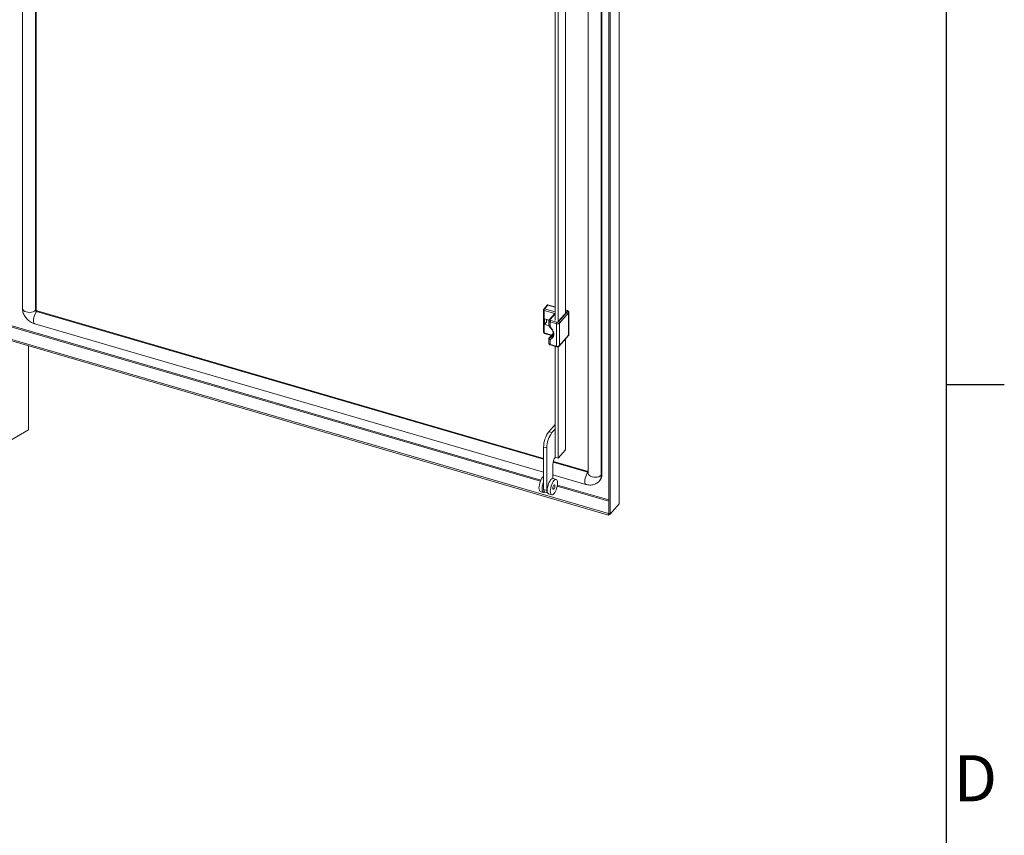
# Model space of a CAD drawing. Units: millimetres. Extents: x 63 to 4291, y 73 to 3057.
# Drawn here: x 3790 to 4216, y 1723 to 2076 of the extents above; entities that cross this region are included whole.
import ezdxf
from ezdxf.enums import TextEntityAlignment as Align

# ---------------------------------------------------------------- set-up
doc = ezdxf.new("R2010")
doc.units = ezdxf.units.MM
doc.header["$LTSCALE"] = 2
doc.layers.add('Title Block', color=7, linetype='Continuous')
doc.styles.add('ISO Proportional', font='ARIALN.TTF', dxfattribs={"width": 0.8})

# ---------------------------------------------------------------- blocks, each defined once
blk = doc.blocks.new('ISO A1 title block')
at = {"layer": 'Title Block'}
for p, q in [((820, 20), (820, 574)), ((820, 366.25), (825, 366.25))]:
    blk.add_line(p, q, dxfattribs=at)
at = {"layer": 'Title Block', "style": 'ISO Proportional'}
blk.add_text('D', height=4, dxfattribs=at).set_placement((822.5, 331.625), align=Align.MIDDLE)
at = {"layer": 'Title Block', "style": 'ISO Proportional', "flags": 8}
for tag, p in [('FILENAME', (747, 43)), ('DATE', (772, 43)), ('SCALE', (802, 43)), ('EDITION', (787, 23)), ('SHEET', (802, 23))]:
    blk.add_attdef(tag, text='', height=2.5, dxfattribs=at).set_placement(p, align=Align.MIDDLE_LEFT)
blk.add_attdef('DRAWING_NUMBER', text='', height=3, dxfattribs=at).set_placement((755, 25), align=Align.MIDDLE)

msp = doc.modelspace()

# ---------------------------------------------------------------- linework, layer by layer
at = {"color": 7, "linetype": 'Continuous', "lineweight": 18}
for p, q in [((3791.05, 2723.43), (3791.05, 1951.39)), ((3796.95, 1950.87), (3796.95, 2722.32)), ((4049.42, 1866.68), (4049.42, 2659.48)), ((4049.53, 1866.95), (4049.53, 2659.76)), ((4044.94, 2655.32), (4044.94, 1862.52)), ((4045.61, 2655.13), (4045.61, 1862.33)), ((4036.07, 2651.99), (4036.07, 1879.95)), ((4041.74, 1879.17), (4041.74, 2651.21)), ((4041.97, 1879.43), (4041.97, 2651.47)), ((4021.7, 2179.95), (4021.7, 1946.26)), ((4023.04, 2179.76), (4023.04, 1945.87)), ((4026.19, 1949.24), (4026.19, 2183.08)), ((3796.72, 1950.61), (3796.95, 1950.87)), ((3797.17, 1950.08), (3797.4, 1950.33)), ((3797.4, 1950.33), (4016.75, 1886.37)), ((4016.68, 1950.76), (4016.68, 1941.06)), ((4018.44, 1952.96), (4016.81, 1951.09)), ((4016.96, 1950.5), (4016.96, 1940.81)), ((4018.63, 1952.82), (4017.18, 1951.17)), ((4021.7, 1952.03), (4018.49, 1952.97)), ((4021.7, 1949.32), (4019.21, 1946.47)), ((4023.16, 1945.51), (4027.1, 1950.02)), ((4023.26, 1945.89), (4026.76, 1949.88)), ((4027.55, 1949.48), (4023.61, 1944.97)), ((4027.02, 1950.48), (4026.19, 1950.72)), ((4026.76, 1949.88), (4026.19, 1950.04)), ((4027.55, 1939.79), (4027.55, 1949.48)), ((4027.66, 1940.05), (4027.66, 1949.74)), ((3796.33, 1944.75), (4016.75, 1880.47)), ((4019.09, 1946.26), (4017.14, 1946.83)), ((4017.14, 1946.83), (4017.14, 1944.38)), ((4018.04, 1945.41), (4017.14, 1944.38)), ((4018.04, 1946.56), (4018.04, 1945.41)), ((4018.04, 1946.3), (4018.2, 1946.49)), ((4018.2, 1946.49), (4019.08, 1946.24)), ((4019.03, 1946.02), (4019.03, 1944.11)), ((4022.26, 1944.72), (4019.58, 1945.5)), ((4019.58, 1945.5), (4019.58, 1943.38)), ((4019.81, 1946.17), (4022.49, 1945.39)), ((4021.7, 1946.5), (4021.59, 1946.37)), ((4021.59, 1946.37), (4021.7, 1946.34)), ((4022.26, 1935.02), (4022.26, 1944.72)), ((4023.09, 1945.94), (4023.26, 1945.89)), ((4023.61, 1944.97), (4023.61, 1935.28)), ((4017.04, 1940.58), (4020.11, 1939.69)), ((4017.14, 1944.38), (4019.1, 1943.81)), ((4020.86, 1940.55), (4019.21, 1938.66)), ((4044.91, 1862.5), (3780.76, 1939.52)), ((4044.91, 1861.89), (3780.76, 1938.91)), ((4019.03, 1938.22), (4019.03, 1936.32)), ((4019.58, 1937.92), (4019.58, 1935.8)), ((4023.54, 1935.08), (4027.48, 1939.59)), ((4023.61, 1935.28), (4027.55, 1939.79)), ((4026.19, 1890.1), (4026.19, 1938.12)), ((3793.69, 1898.82), (3793.69, 1935.14)), ((4019.58, 1935.8), (4022.26, 1935.02)), ((4019.67, 1935.58), (4022.35, 1934.8)), ((4021.7, 1934.99), (4021.7, 1899.13)), ((4023.04, 1934.8), (4023.04, 1886.49)), ((3793.69, 1898.82), (3581.56, 1776.36)), ((4019.01, 1897.97), (4021.7, 1901.05)), ((4019.01, 1897.97), (4020.35, 1897.58)), ((4020.35, 1897.58), (4021.7, 1899.13)), ((4021.7, 1899.13), (4021.7, 1886.88)), ((4016.75, 1891.31), (4018.09, 1890.92)), ((4016.75, 1872.94), (4016.75, 1891.31)), ((4018.09, 1872.55), (4018.09, 1890.92)), ((4023.04, 1886.49), (4026.19, 1890.1)), ((4020.98, 1885.14), (4036.07, 1880.74)), ((4021.7, 1886.88), (4023.04, 1886.49)), ((4020.8, 1883.81), (4020.8, 1877.75)), ((4020.8, 1879.3), (4035.1, 1875.12)), ((4022.21, 1877.34), (4020.87, 1877.73)), ((4040.83, 1876.58), (4041.06, 1876.84)), ((4041.97, 1879.43), (4041.74, 1879.17)), ((4015.34, 1872.05), (4016.68, 1871.66)), ((4016.75, 1872.94), (4018.09, 1872.55)), ((4017.18, 1871.83), (4018.5, 1871.44)), ((4018.91, 1871.01), (4020.25, 1870.62)), ((4049.42, 1866.68), (4045.61, 1862.33)), ((4044.91, 1862.5), (4044.94, 1862.54)), ((4044.91, 1862.5), (4044.91, 1861.89)), ((4044.91, 1861.89), (4045.36, 1862.4)), ((4044.94, 1862.52), (4045.61, 1862.33))]:
    msp.add_line(p, q, dxfattribs=at)
at = {"color": 8, "linetype": 'Continuous', "lineweight": 18}
for p, q in [((3796.72, 1950.61), (3796.72, 2722.39)), ((3797.17, 1950.08), (4016.75, 1886.05)), ((4021.56, 1949.16), (4016.96, 1950.5)), ((4017.18, 1951.17), (4021.7, 1949.85)), ((4021.7, 1951.92), (4018.63, 1952.82)), ((4021.7, 1948.97), (4019.59, 1946.55)), ((4026.88, 1950.41), (4026.19, 1950.61)), ((3784.57, 1943.88), (4015.36, 1876.58)), ((4015.53, 1876.97), (3784.94, 1944.21)), ((4016.96, 1940.81), (4020.25, 1939.85)), ((4020.86, 1940.43), (4019.39, 1938.75)), ((4020.91, 1884.84), (4035.94, 1880.45)), ((4035.94, 1880.45), (4036.07, 1880.6)), ((4022.67, 1874.45), (4044.94, 1867.96)), ((4044.94, 1868.4), (4022.74, 1874.87))]:
    msp.add_line(p, q, dxfattribs=at)
at = {"color": 8, "linetype": 'Continuous', "lineweight": 18, "flags": 128}
for points in [[(3791.05, 1951.39), (3791.05, 1951.3), (3791.2, 1950.85), (3791.54, 1950.45), (3792.05, 1950.1), (3792.69, 1949.85), (3793.43, 1949.7), (3794.21, 1949.67), (3794.98, 1949.75), (3795.69, 1949.95), (3796.28, 1950.24), (3796.72, 1950.61)], [(3796.33, 1944.75), (3796.21, 1944.8), (3796, 1945.06), (3795.86, 1945.5), (3795.82, 1946.08), (3795.86, 1946.77), (3796, 1947.51), (3796.21, 1948.26), (3796.5, 1948.97), (3796.82, 1949.59), (3797.17, 1950.08)], [(4017.04, 1940.58), (4017.02, 1940.59), (4017, 1940.62), (4016.98, 1940.67), (4016.96, 1940.73), (4016.96, 1940.81)], [(4019.56, 1938.59), (4020.13, 1938.89), (4020.42, 1939.16)], [(4019.58, 1935.8), (4019.59, 1935.73), (4019.6, 1935.67), (4019.62, 1935.62), (4019.65, 1935.59), (4019.67, 1935.58)], [(4022.26, 1935.02), (4022.27, 1934.95), (4022.28, 1934.89), (4022.3, 1934.84), (4022.33, 1934.81), (4022.35, 1934.8)], [(4035.1, 1875.12), (4034.99, 1875.18), (4034.77, 1875.44), (4034.64, 1875.88), (4034.59, 1876.46), (4034.64, 1877.15), (4034.77, 1877.89), (4034.99, 1878.64), (4035.27, 1879.35), (4035.59, 1879.97), (4035.94, 1880.45)], [(4035.94, 1880.45), (4036.03, 1880.44), (4036.07, 1880.43)], [(4041.74, 1879.17), (4041.3, 1878.8), (4040.71, 1878.5), (4040, 1878.31), (4039.23, 1878.22), (4038.45, 1878.26), (4037.71, 1878.41), (4037.07, 1878.66), (4036.56, 1879), (4036.22, 1879.41), (4036.07, 1879.85), (4036.07, 1879.95)]]:
    msp.add_lwpolyline(points, dxfattribs=at)
at = {"color": 7, "linetype": 'Continuous', "lineweight": 18, "flags": 128}
for points in [[(4027.1, 1950.02), (4027.14, 1950.07), (4027.16, 1950.13), (4027.15, 1950.19), (4027.13, 1950.24), (4027.09, 1950.29), (4027.04, 1950.34), (4026.97, 1950.38), (4026.88, 1950.41)], [(4019.59, 1946.55), (4019.55, 1946.5), (4019.54, 1946.45), (4019.54, 1946.39), (4019.56, 1946.33), (4019.6, 1946.28), (4019.66, 1946.24), (4019.73, 1946.2), (4019.81, 1946.17)], [(4019.58, 1943.38), (4020.17, 1942.74), (4020.64, 1942.04), (4020.96, 1941.3), (4021.13, 1940.56), (4021.13, 1939.85), (4020.96, 1939.2), (4020.64, 1938.65), (4020.17, 1938.22), (4019.58, 1937.92)], [(4015.34, 1872.05), (4015.34, 1872.06), (4015.09, 1872.22), (4014.9, 1872.55), (4014.78, 1873.02), (4014.74, 1873.61), (4014.78, 1874.29), (4014.9, 1875.03), (4015.09, 1875.79), (4015.34, 1876.52), (4015.64, 1877.21), (4015.97, 1877.8), (4016.32, 1878.27), (4016.67, 1878.6), (4016.75, 1878.66)], [(4017.26, 1871.8), (4016.98, 1871.67), (4016.68, 1871.67), (4016.43, 1871.83), (4016.24, 1872.16), (4016.12, 1872.63), (4016.08, 1873.22), (4016.12, 1873.9), (4016.24, 1874.64), (4016.43, 1875.4), (4016.68, 1876.13), (4016.75, 1876.33)], [(4020.87, 1877.73), (4020.58, 1877.73), (4020.24, 1877.56), (4019.89, 1877.23), (4019.54, 1876.76), (4019.21, 1876.17), (4018.91, 1875.48), (4018.66, 1874.75), (4018.47, 1873.99), (4018.35, 1873.25), (4018.31, 1872.57)], [(4019.65, 1872.18), (4019.69, 1871.59), (4019.81, 1871.12), (4020, 1870.79), (4020.25, 1870.62), (4020.55, 1870.63), (4020.88, 1870.8), (4021.23, 1871.13), (4021.58, 1871.6), (4021.92, 1872.19), (4022.21, 1872.87), (4022.46, 1873.61), (4022.65, 1874.37), (4022.77, 1875.11), (4022.81, 1875.79), (4022.77, 1876.38), (4022.65, 1876.85), (4022.46, 1877.18), (4022.21, 1877.34), (4021.92, 1877.34), (4021.58, 1877.17), (4021.23, 1876.84), (4020.88, 1876.37), (4020.55, 1875.78), (4020.25, 1875.09), (4020, 1874.36), (4019.81, 1873.6), (4019.69, 1872.86), (4019.65, 1872.18)], [(4017.18, 1871.83), (4017.08, 1871.87), (4016.94, 1872.02), (4016.84, 1872.26), (4016.78, 1872.57), (4016.75, 1872.94)], [(4018.31, 1872.57), (4018.35, 1871.98), (4018.47, 1871.51), (4018.66, 1871.18), (4018.91, 1871.01), (4018.91, 1871.01)], [(4020.78, 1873.47), (4020.81, 1873.19), (4020.91, 1873.04), (4021.06, 1873.03), (4021.23, 1873.17), (4021.4, 1873.43), (4021.55, 1873.77), (4021.65, 1874.15), (4021.68, 1874.5), (4021.65, 1874.77), (4021.55, 1874.93), (4021.4, 1874.93), (4021.23, 1874.8), (4021.06, 1874.54), (4020.91, 1874.2), (4020.81, 1873.82), (4020.78, 1873.47)]]:
    msp.add_lwpolyline(points, dxfattribs=at)
at = {"color": 7, "linetype": 'Continuous', "lineweight": 18}
for centre, radius, start, end in [((3797.34, 1950.67), 0.614, 184.9135, 254.3996), ((3797.56, 1950.92), 0.614, 184.9135, 254.3996), ((4017.18, 1950.76), 0.5, 138.8163, 180), ((4018.1, 1950.49), 1.14, 143.2925, 179.3042), ((4026.94, 1949.43), 0.614, 4.9135, 74.3996), ((4020.72, 1945.49), 1.14, 143.2925, 179.3042), ((4023.4, 1944.71), 1.14, 143.2925, 179.3042), ((4022.71, 1946.04), 1.4, 251.4034, 310.0934), ((4022.71, 1946.05), 0.698, 251.4034, 310.0934), ((4022.99, 1944.92), 0.614, 4.9135, 74.3996), ((4017.18, 1941.06), 0.5, 180, 253.7444), ((4020.08, 1938.28), 0.607, 149.0911, 215.8284), ((4022.71, 1936.35), 1.4, 251.4034, 310.0934), ((4028.12, 1891.17), 11.37, 143.2925, 179.3042), ((4029.46, 1890.78), 11.37, 143.2925, 179.3042), ((4026.73, 1883.69), 5.94, 147.5712, 178.8507), ((4038.14, 1879.32), 3.83, 319.6265, 1.6325), ((4019.2, 1872.33), 1.13, 168.8124, 231.2847)]:
    msp.add_arc(centre, radius, start, end, dxfattribs=at)
at = {"color": 8, "linetype": 'Continuous', "lineweight": 18}
for centre, radius, start, end in [((4017, 1950.82), 0.319, 190.7085, 262.9364), ((4017.06, 1950.84), 0.351, 68.6729, 135.0494), ((4027.01, 1950.34), 0.145, 84.1637, 150.0605), ((4027.27, 1949.75), 0.389, 316.3307, 358.513), ((4019.66, 1946.13), 0.638, 190.4492, 262.9736), ((4019.46, 1946.23), 0.351, 68.6627, 135.2043), ((4017, 1941.12), 0.319, 190.7085, 262.9364), ((4019.06, 1943.81), 0.674, 307.0426, 320.5058), ((4019.66, 1936.44), 0.639, 190.7085, 262.9364), ((4019.43, 1938.46), 0.295, 98.0956, 137.9301), ((4027.25, 1939.78), 0.297, 319.8173, 1.4417), ((4027.27, 1940.05), 0.388, 316.3172, 358.8366), ((4023.31, 1935.27), 0.297, 319.7182, 1.4442), ((4037.92, 1879.06), 3.83, 319.6041, 1.6331)]:
    msp.add_arc(centre, radius, start, end, dxfattribs=at)
at = {"color": 7, "linetype": 'Continuous', "lineweight": 18}
msp.add_ellipse((4018.63, 1952.41), major_axis=(-0.164, 0.561), ratio=0.263627, start_param=5.446685, end_param=6.449808, dxfattribs=at)
for points, knots in [([(3791.05, 1951.39), (3791.06, 1951.17), (3791.07, 1950.64), (3791.25, 1949.8), (3791.56, 1948.91), (3792.02, 1948.04), (3792.6, 1947.22), (3793.3, 1946.47), (3794.1, 1945.81), (3794.99, 1945.27), (3795.75, 1944.93), (3796.2, 1944.79), (3796.33, 1944.75)], [0, 0, 0, 0, 0.076796, 0.181274, 0.287423, 0.39573, 0.505618, 0.616573, 0.728345, 0.841021, 0.95471, 1, 1, 1, 1]), ([(4027.65, 1949.74), (4027.65, 1949.76), (4027.67, 1949.86), (4027.6, 1950.05), (4027.45, 1950.25), (4027.25, 1950.4), (4027.09, 1950.46), (4027.02, 1950.48)], [0, 0, 0, 0, 0.0496, 0.300858, 0.535314, 0.78794, 1, 1, 1, 1]), ([(4019.21, 1946.47), (4019.15, 1946.39), (4019.05, 1946.26), (4019.05, 1946.09), (4019.04, 1946.02)], [0, 0, 0, 0, 0.5876, 1, 1, 1, 1]), ([(4019.04, 1944.11), (4019.04, 1944.08), (4019.03, 1943.97), (4019.1, 1943.76), (4019.24, 1943.5), (4019.4, 1943.35), (4019.47, 1943.27)], [0, 0, 0, 0, 0.079061, 0.35805, 0.682591, 1, 1, 1, 1]), ([(4019.47, 1943.27), (4019.56, 1943.18), (4019.83, 1942.92), (4020.21, 1942.44), (4020.57, 1941.82), (4020.79, 1941.2), (4020.89, 1940.59), (4020.85, 1940.03), (4020.71, 1939.54), (4020.52, 1939.29), (4020.42, 1939.17)], [0, 0, 0, 0, 0.068287, 0.201619, 0.33478, 0.467547, 0.600114, 0.73302, 0.867641, 1, 1, 1, 1]), ([(4019.04, 1936.32), (4019.04, 1936.3), (4019.02, 1936.2), (4019.09, 1936.02), (4019.24, 1935.81), (4019.44, 1935.66), (4019.6, 1935.61), (4019.67, 1935.58)], [0, 0, 0, 0, 0.048026, 0.299701, 0.534545, 0.787589, 1, 1, 1, 1]), ([(4019.21, 1938.65), (4019.18, 1938.6), (4019.09, 1938.5), (4019.03, 1938.34), (4019.04, 1938.25), (4019.04, 1938.22)], [0, 0, 0, 0, 0.410211, 0.864426, 1, 1, 1, 1]), ([(4019.39, 1938.75), (4019.38, 1938.74), (4019.35, 1938.71), (4019.32, 1938.64), (4019.34, 1938.58), (4019.41, 1938.56), (4019.49, 1938.57), (4019.54, 1938.59), (4019.56, 1938.59)], [0, 0, 0, 0, 0.064704, 0.273532, 0.500316, 0.715953, 0.939571, 1, 1, 1, 1]), ([(4027.48, 1939.59), (4027.54, 1939.67), (4027.64, 1939.81), (4027.65, 1939.97), (4027.65, 1940.04)], [0, 0, 0, 0, 0.585566, 1, 1, 1, 1]), ([(4022.35, 1934.8), (4022.42, 1934.78), (4022.61, 1934.74), (4022.96, 1934.75), (4023.3, 1934.87), (4023.47, 1935.02), (4023.54, 1935.08)], [0, 0, 0, 0, 0.172755, 0.462664, 0.772416, 1, 1, 1, 1]), ([(4035.1, 1875.12), (4035.31, 1875.07), (4035.85, 1874.93), (4036.7, 1874.84), (4037.63, 1874.89), (4038.49, 1875.07), (4039.31, 1875.38), (4040.07, 1875.85), (4040.59, 1876.27), (4040.8, 1876.55), (4040.82, 1876.59)], [0, 0, 0, 0, 0.10114, 0.261515, 0.404631, 0.54475, 0.682241, 0.831526, 0.977061, 1, 1, 1, 1]), ([(4049.42, 1866.68), (4049.48, 1866.77), (4049.55, 1866.88), (4049.53, 1867), (4049.52, 1867.02)], [0, 0, 0, 0, 0.840492, 1, 1, 1, 1])]:
    msp.add_open_spline(points, degree=3, knots=knots, dxfattribs=at)
at = {"color": 8, "linetype": 'Continuous', "lineweight": 18}
for points, knots in [([(4019.05, 1944.11), (4019.04, 1944.08), (4019.04, 1943.98), (4019.12, 1943.8), (4019.3, 1943.58), (4019.48, 1943.45), (4019.58, 1943.38)], [0, 0, 0, 0, 0.124947, 0.392077, 0.674337, 1, 1, 1, 1]), ([(4019.58, 1937.92), (4019.49, 1937.93), (4019.36, 1937.93), (4019.2, 1937.99), (4019.07, 1938.06), (4019.05, 1938.17), (4019.04, 1938.22)], [0, 0, 0, 0, 0.319959, 0.398951, 0.705873, 1, 1, 1, 1])]:
    msp.add_open_spline(points, degree=3, knots=knots, dxfattribs=at)

# ---------------------------------------------------------------- block references
at = {"layer": 'Title Block', "xscale": 5, "yscale": 5, "zscale": 5}
msp.add_blockref('ISO A1 title block', (91.27, 87.14), dxfattribs=at)

doc.saveas('drawing.dxf')
